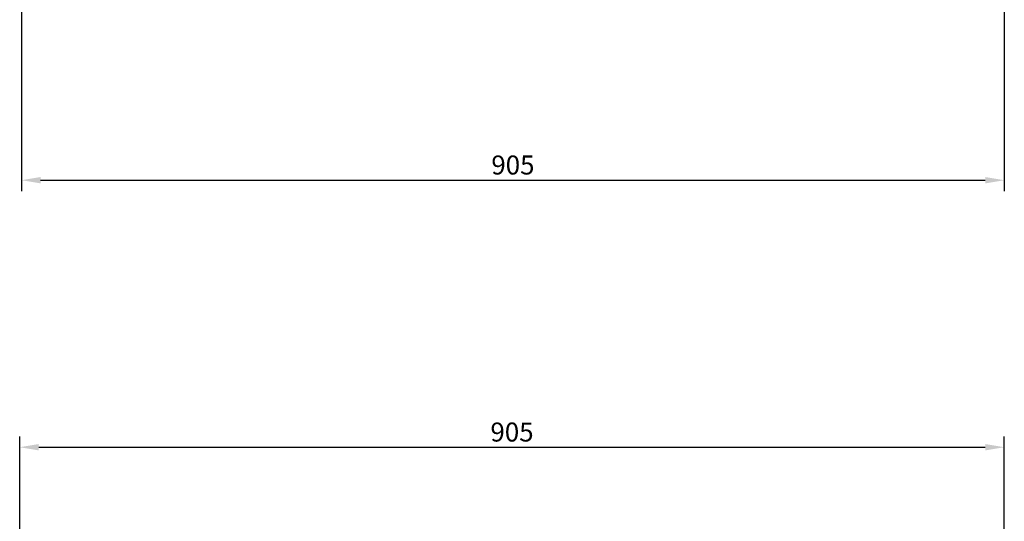
# Model space of a CAD drawing. Units: millimetres. Extents: x 7668 to 15544, y -2513 to -1171.
# Drawn here: x 14247 to 14549, y -1625 to -1471 of the extents above; entities that cross this region are included whole.
import ezdxf

# ---------------------------------------------------------------- set-up
doc = ezdxf.new("R2010")
doc.units = ezdxf.units.MM
doc.layers.add('1', color=7, linetype='Continuous', true_color=0xffffff)
doc.styles.add('kanji', font='simplex.shx', dxfattribs={"bigfont": 'bigfont'})

msp = doc.modelspace()

# ---------------------------------------------------------------- linework, layer by layer
at = {"layer": '1', "color": 152, "linetype": 'Continuous', "lineweight": -3}
for p, q in [((14548.506, -1372.971), (14548.506, -1523.555)), ((14247.37, -1456.999), (14247.37, -1523.555)), ((14253.194, -1520.227), (14542.683, -1520.227)), ((14246.805, -1679.051), (14246.805, -1598.675)), ((14548.506, -1780.038), (14548.506, -1598.675)), ((14252.628, -1602.003), (14542.683, -1602.003))]:
    msp.add_line(p, q, dxfattribs=at)
at = {"layer": '1', "color": 152, "linetype": 'Continuous'}
for points in [[(14253.194, -1519.256), (14253.194, -1521.198), (14247.37, -1520.227)], [(14542.683, -1519.256), (14542.683, -1521.198), (14548.506, -1520.227)], [(14252.628, -1601.032), (14252.628, -1602.974), (14246.805, -1602.003)], [(14542.683, -1601.032), (14542.683, -1602.974), (14548.506, -1602.003)]]:
    msp.add_solid(points, dxfattribs=at)

# ---------------------------------------------------------------- texts
at = {"layer": '1', "color": 23, "linetype": 'Continuous', "lineweight": -3, "char_height": 5.82372, "attachment_point": 5, "style": 'kanji'}
for s, insert in [('\\A1;{\\Fsimplex,bigfont|c134;905}', (14397.938, -1515.568)), ('\\A1;90{\\Fsimplex,bigfont|c134;5}', (14397.656, -1597.344))]:
    msp.add_mtext(s, dxfattribs=dict(at, insert=insert))

doc.saveas('drawing.dxf')
